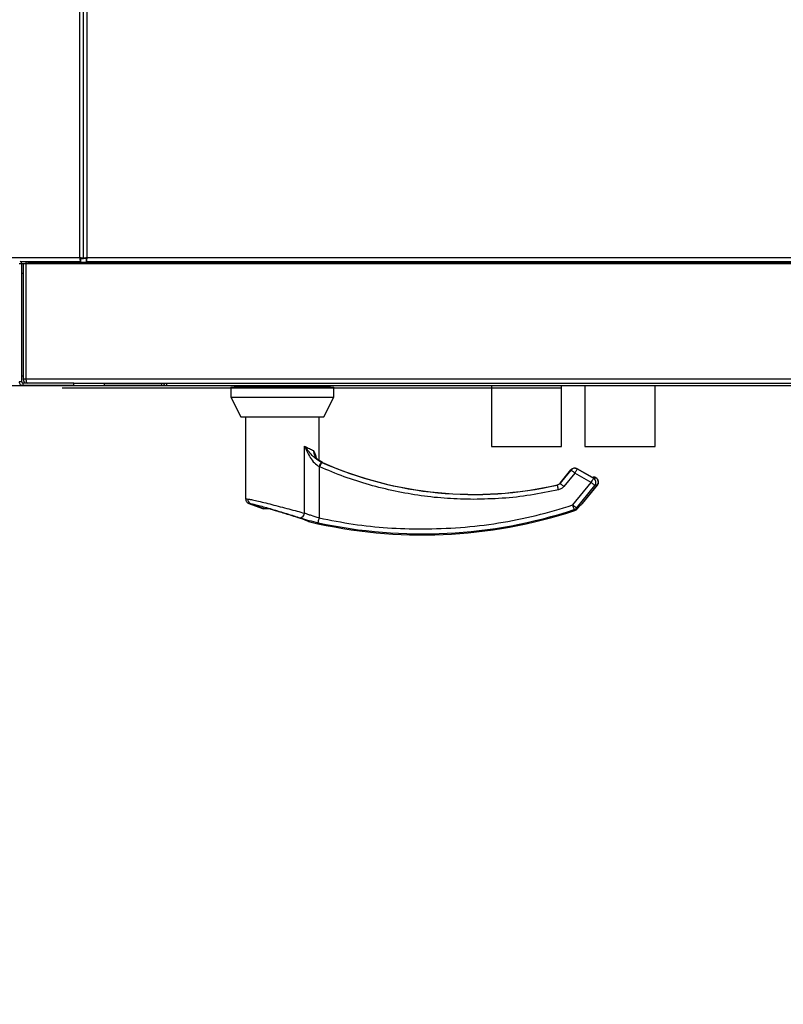
# Model space of a CAD drawing. Units: inches. Extents: x 0.3 to 10.6, y 0.4 to 8.2.
# Drawn here: x 6.5 to 6.6, y 6.3 to 6.5 of the extents above; entities that cross this region are included whole.
import ezdxf

# ---------------------------------------------------------------- set-up
doc = ezdxf.new("R2010")
doc.units = ezdxf.units.IN
doc.header["$MEASUREMENT"] = 0
doc.linetypes.add('HIDDEN', pattern=[0.07500000000000001, 0.05, -0.025])
doc.layers.add('SERVICE_AREA_LINE', color=7, linetype='HIDDEN')
doc.styles.add('SLDTEXTSTYLE0', font='GOTHIC.TTF', dxfattribs={"width": 0.913})
doc.dimstyles.new('SLDDIMSTYLE0', dxfattribs={"dimtxt": 0.08333333333333333, "dimasz": 0.1, "dimexe": 0, "dimexo": 0.0625, "dimgap": 0.02083333333333333, "dimtad": 0, "dimtih": 1, "dimtoh": 1, "dimdec": 6, "dimlfac": 80, "dimrnd": 1e-09, "dimzin": 12, "dimdsep": 46, "dimlunit": 5, "dimtxsty": 'SLDTEXTSTYLE0', "dimsah": 1, "dimcen": 0.09, "dimadec": 0, "dimazin": 3, "dimtfac": 1, "dimtdec": 3, "dimtofl": 0, "dimtmove": 0, "dimatfit": 3, "dimfxl": 1, "dimfrac": 2, "dimtolj": 1, "dimtzin": 12, "dimarcsym": 0})
doc.dimstyles.new('SLDDIMSTYLE1', dxfattribs={"dimtxt": 0.08333333333333333, "dimasz": 0.1, "dimexe": 0, "dimexo": 0.0625, "dimgap": 0.02083333333333333, "dimtad": 0, "dimtih": 1, "dimtoh": 1, "dimdec": 6, "dimlfac": 80, "dimrnd": 1e-09, "dimzin": 12, "dimdsep": 46, "dimlunit": 5, "dimtxsty": 'SLDTEXTSTYLE0', "dimsah": 1, "dimcen": 0.09, "dimadec": 0, "dimazin": 3, "dimtfac": 1, "dimtdec": 3, "dimtmove": 0, "dimatfit": 0, "dimfxl": 1, "dimfrac": 2, "dimtolj": 1, "dimtzin": 12, "dimarcsym": 0})

# ---------------------------------------------------------------- blocks, each defined once
blk = doc.blocks.new('_D_15')
at = {"layer": 'SERVICE_AREA_LINE'}
for p, q in [((6.080444794621518, 6.852949390017386), (6.080444794621525, 5.791418925034889)), ((5.8911022946215, 6.382324390017377), (5.891102294621504, 5.791418925034888)), ((5.891102294621502, 5.916418925034888), (5.641102294621503, 5.916418925034887)), ((6.080444794621523, 5.916418925034889), (6.389739030445439, 5.916418925034892))]:
    blk.add_line(p, q, dxfattribs=at)
for points in [[(5.891102294621502, 5.916418925034888), (5.791102294621503, 5.931418925034887), (5.791102294621503, 5.901418925034887)], [(6.080444794621523, 5.916418925034889), (6.180444794621523, 5.90141892503489), (6.180444794621523, 5.931418925034889)]]:
    blk.add_solid(points, dxfattribs=at)
at = {"layer": 'SERVICE_AREA_LINE', "insert": (6.389739030445439, 5.956660530659097), "char_height": 0.08333333333333333, "attachment_point": 1, "style": 'SLDTEXTSTYLE0'}
blk.add_mtext('15 1/8"', dxfattribs=at)
blk = doc.blocks.new('_D_19')
at = {"layer": 'SERVICE_AREA_LINE'}
for p, q in [((6.780644794621513, 7.11048511332209), (6.569017437357815, 7.110485113322092)), ((6.694017437357815, 7.110485113322091), (6.694017437357812, 6.405636890017393)), ((6.694017437357815, 6.166644416286448), (6.694017437357812, 6.405636890017393)), ((6.625243743802181, 6.166644416286448), (6.694017437357815, 6.166644416286448))]:
    blk.add_line(p, q, dxfattribs=at)
for points in [[(6.694017437357815, 7.110485113322091), (6.679017437357816, 7.010485113322091), (6.709017437357815, 7.010485113322091)], [(6.694017437357812, 6.405636890017393), (6.709017437357812, 6.505636890017393), (6.679017437357812, 6.505636890017393)]]:
    blk.add_solid(points, dxfattribs=at)
at = {"layer": 'SERVICE_AREA_LINE', "insert": (6.265212879576116, 6.206886021910652), "char_height": 0.08333333333333333, "attachment_point": 1, "style": 'SLDTEXTSTYLE0'}
blk.add_mtext('56 3/8"', dxfattribs=at)
blk = doc.blocks.new('_D_25')
at = {"layer": 'SERVICE_AREA_LINE'}
for p, q in [((6.77066166961395, 7.461441363322098), (4.584235208900736, 7.461441363322123)), ((4.709235208900736, 7.461441363322122), (4.709235208900731, 7.036170042645266)), ((4.709235208900722, 6.309816592549065), (4.709235208900727, 6.771355233475206)), ((6.043558544621499, 6.309816592549049), (4.584235208900722, 6.309816592549066))]:
    blk.add_line(p, q, dxfattribs=at)
for points in [[(4.709235208900736, 7.461441363322122), (4.694235208900736, 7.361441363322123), (4.724235208900735, 7.361441363322123)], [(4.709235208900722, 6.309816592549065), (4.724235208900723, 6.409816592549065), (4.694235208900723, 6.409816592549065)]]:
    blk.add_solid(points, dxfattribs=at)
at = {"layer": 'SERVICE_AREA_LINE', "char_height": 0.08333333333333333, "attachment_point": 1, "style": 'SLDTEXTSTYLE0'}
for s, insert in [('92 1/8"', (4.529219776787695, 7.010207945976958)), ('Overall', (4.517105561732142, 6.877800541391927))]:
    blk.add_mtext(s, dxfattribs=dict(at, insert=insert))

msp = doc.modelspace()

# ---------------------------------------------------------------- linework, layer by layer
at = {"color": 8, "linetype": 'Continuous', "lineweight": 25}
for p, q in [((6.49458979438633, 7.372986004136528), (6.49458979438633, 6.431736002036873)), ((6.496089766391858, 6.431736002036873), (6.496089766391858, 7.372986004136528)), ((6.49458979438633, 6.431736002036873), (6.206839806498744, 6.431736002036873)), ((6.484365661829714, 6.430824389401233), (6.78744266732495, 6.430824389401233)), ((6.801459790731278, 6.431736002036873), (6.496089766391858, 6.431736002036873)), ((6.48246400379783, 6.430549783073509), (6.48296401402167, 6.430549783073509)), ((6.483277290402675, 6.428586001425948), (6.48296401402167, 6.428586001425948)), ((6.48296401402167, 6.4080110017351), (6.483277290402675, 6.4080110017351)), ((6.787942648215796, 6.407324390010648), (6.483865710271864, 6.407324390010648)), ((6.48296401402167, 6.406824390041899), (6.48246400379783, 6.406824390041899)), ((6.483213989800594, 6.406574390028879), (6.483213989800594, 6.406074390017161)), ((6.511029177810503, 6.406574390028879), (6.511029177810503, 6.406074390017161)), ((6.539708281173719, 6.380452091972978), (6.539708281173719, 6.39393161400639)), ((6.541728503169277, 6.392265182757146), (6.541512436331965, 6.393045476159796)), ((6.54266105772966, 6.389802528455938), (6.54266105772966, 6.379503475764808)), ((6.542775045746193, 6.389750084728439), (6.54266105772966, 6.389802528455938)), ((6.543171569165521, 6.390646831952473), (6.543083452850116, 6.390685920917579)), ((6.543171569165521, 6.390646831952473), (6.543307850257857, 6.390614368577491)), ((6.543308554249725, 6.390616082724357), (6.543307850257857, 6.390614368577491)), ((6.59099156607817, 6.386459102412815), (6.593191364665908, 6.389150047160125)), ((6.593191364665908, 6.389150047160125), (6.593189956682173, 6.389151231479776)), ((6.593191364665908, 6.389150047160125), (6.593197348596783, 6.389117408703833)), ((6.593950267898993, 6.389508888681423), (6.593774269932137, 6.389492823367011)), ((6.594441712888447, 6.389380228667715), (6.594440774232623, 6.389378606186458)), ((6.594440774232623, 6.389378606186458), (6.594446758163496, 6.389345967730167)), ((6.594440774232623, 6.389378606186458), (6.597033576280353, 6.38788165547936)), ((6.594446758163496, 6.389345967730167), (6.597722138992683, 6.387454928242282)), ((6.591005645915518, 6.386436389508528), (6.593197348596783, 6.389117408703833)), ((6.593956486493823, 6.388496823372888), (6.591764725146571, 6.385815804177583)), ((6.597231867323011, 6.386605785718316), (6.593956486493823, 6.388496823372888)), ((6.597034514936175, 6.387883276127305), (6.597033576280353, 6.38788165547936)), ((6.597831433730102, 6.387474929677891), (6.597722138992683, 6.387454928242282)), ((6.597997106482903, 6.387505239827745), (6.598082641494795, 6.387609841286047)), ((6.597997106482903, 6.387505239827745), (6.598199621476765, 6.387542287399769)), ((6.597997106482903, 6.387505239827745), (6.598006375709157, 6.387407340958681)), ((6.598082641494795, 6.387609841286047), (6.598199621476765, 6.387542287399769)), ((6.590464980161336, 6.38610111521498), (6.590450782992009, 6.386123802452895)), ((6.590450782992009, 6.386123802452895), (6.590451428317887, 6.386120892986505)), ((6.59099156607817, 6.386459102412815), (6.590990099428446, 6.386460288565778)), ((6.59099156607817, 6.386459102412815), (6.591005645915518, 6.386436389508528)), ((6.593548405874671, 6.382100010436083), (6.597231867323011, 6.386605785718316)), ((6.594307485105723, 6.381479425105137), (6.597991005220051, 6.385985200387371)), ((6.595400139149957, 6.382319192070745), (6.598468546370122, 6.386072559544857)), ((6.598468546370122, 6.386072559544857), (6.597991005220051, 6.385985200387371)), ((6.594307485105723, 6.381479425105137), (6.594432971656092, 6.381296495385024)), ((6.593976374264077, 6.380990148923965), (6.593853527683212, 6.381168200200435))]:
    msp.add_line(p, q, dxfattribs=at)
at = {"color": 7, "linetype": 'Continuous', "lineweight": 25}
for p, q in [((6.495339780389093, 6.431574390070495), (6.495339780389093, 7.373147628936092)), ((6.482730816715585, 6.430986001367612), (6.494751419185893, 6.430986001367612)), ((6.483809449588459, 6.430986001367612), (6.483777300626513, 6.430824389401233)), ((6.484277310850352, 6.430824389401233), (6.483777300626513, 6.430824389401233)), ((6.483777300626513, 6.430824389401233), (6.483777300626513, 6.43057438978925)), ((6.484277310850352, 6.430986001367612), (6.484277310850352, 6.43057438978925)), ((6.484277310850352, 6.430824389401233), (6.484277310850352, 6.43057438978925)), ((6.484365661829714, 6.430824389401233), (6.484388424233428, 6.430986001367612)), ((6.484365661829714, 6.43057438978925), (6.484365661829714, 6.430824389401233)), ((6.49466306820653, 6.431574390070495), (6.494839770165255, 6.431574390070495)), ((6.494751419185893, 6.431486002424889), (6.494751419185893, 6.430986001367612)), ((6.494839770165255, 6.431574390070495), (6.495339780389093, 6.431574390070495)), ((6.495839790612933, 6.431574390070495), (6.495339780389093, 6.431574390070495)), ((6.495839790612933, 6.431574390070495), (6.496016551237646, 6.431574390070495)), ((6.495928200258283, 6.431486002424889), (6.495928200258283, 6.430986001367612)), ((6.495928200258283, 6.430986001367612), (6.788764236058077, 6.430986001367612)), ((6.482960435396344, 6.430611001032981), (6.483777300626513, 6.430611001032981)), ((6.48296401402167, 6.406824390041899), (6.48296401402167, 6.430549783073509)), ((6.483277290402675, 6.43057438978925), (6.483777300626513, 6.43057438978925)), ((6.483277290402675, 6.43057438978925), (6.483277290402675, 6.407324390010648)), ((6.483777300626513, 6.43057438978925), (6.483777300626513, 6.407324390010648)), ((6.483865710271864, 6.407324390010648), (6.483865710271864, 6.43057438978925)), ((6.483865710271864, 6.43057438978925), (6.787942648215796, 6.43057438978925)), ((6.483777300626513, 6.407324390010648), (6.483277290402675, 6.407324390010648)), ((6.483777300626513, 6.407574389966377), (6.483865710271864, 6.407574389966377)), ((6.525682709864983, 6.405986001669741), (6.422383812515993, 6.405986001669741)), ((6.493401514780103, 6.406574390028879), (6.483213989800594, 6.406574390028879)), ((6.493401514780103, 6.406074390017161), (6.483213989800594, 6.406074390017161)), ((6.493401514780103, 6.406574390028879), (6.778093537993557, 6.406574390028879)), ((6.493401514780103, 6.406074390017161), (6.493401514780103, 6.406574390028879)), ((6.499529177326156, 6.406574390028879), (6.499529177326156, 6.406074390017161)), ((6.511029177810503, 6.406074390017161), (6.499529177326156, 6.406074390017161)), ((6.512029198258181, 6.406574390028879), (6.512029198258181, 6.406074390017161)), ((6.512029198258181, 6.406074390017161), (6.759779160229479, 6.406074390017161)), ((6.524944515725998, 6.405719075057988), (6.524944515725998, 6.403750571056126)), ((6.524944515725998, 6.405719075057988), (6.535279175005799, 6.405719075057988)), ((6.525682709864983, 6.406074390017161), (6.525682709864983, 6.405965138049268)), ((6.525682709864983, 6.405965138049268), (6.525682709864983, 6.405719075057988)), ((6.535279175005799, 6.405965138049268), (6.525682709864983, 6.405965138049268)), ((6.544875640146615, 6.405965138049268), (6.525682709864983, 6.405965138049268)), ((6.544875640146615, 6.405965138049268), (6.535279175005799, 6.405965138049268)), ((6.535279175005799, 6.405719075057988), (6.545613834285599, 6.405719075057988)), ((6.544875640146615, 6.405965138049268), (6.544875640146615, 6.406074390017161)), ((6.577236034316579, 6.405986001669741), (6.544875640146615, 6.405986001669741)), ((6.544875640146615, 6.405719075057988), (6.544875640146615, 6.405965138049268)), ((6.545613834285599, 6.403750571056126), (6.545613834285599, 6.405719075057988)), ((6.577236034316579, 6.406074390017161), (6.577236034316579, 6.393822613515573)), ((6.591298565198356, 6.393822613515573), (6.591298565198356, 6.406074390017161)), ((6.595986036381623, 6.405986001669741), (6.591298565198356, 6.405986001669741)), ((6.595986036381623, 6.406074390017161), (6.595986036381623, 6.393822613515573)), ((6.6100485672634, 6.393822613515573), (6.6100485672634, 6.406074390017161)), ((6.72567354088717, 6.405986001669741), (6.6100485672634, 6.405986001669741)), ((6.524944515725998, 6.403750571056126), (6.526950540552229, 6.399813563224277)), ((6.524944515725998, 6.403750571056126), (6.545613834285599, 6.403750571056126)), ((6.543607809459369, 6.399813563224277), (6.545613834285599, 6.403750571056126)), ((6.526950540552229, 6.399813563224277), (6.543607809459369, 6.399813563224277)), ((6.527897292281938, 6.399813563224277), (6.527897292281938, 6.383322814976808)), ((6.54266105772966, 6.39100812736209), (6.54266105772966, 6.399813563224277)), ((6.577236034316579, 6.393822613515573), (6.591298565198356, 6.393822613515573)), ((6.595986036381623, 6.393822613515573), (6.6100485672634, 6.393822613515573)), ((6.541787697152128, 6.392140796194069), (6.541728503169277, 6.392265182757146)), ((6.5433065596061, 6.390611515943778), (6.54266105772966, 6.39100812736209)), ((6.593189956682173, 6.389151231479776), (6.590990099428446, 6.386460288565778)), ((6.593774445930104, 6.389491947043801), (6.59377409393417, 6.389493740023088)), ((6.597034514936175, 6.387883276127305), (6.594441712888447, 6.389380228667715)), ((6.597731232220971, 6.387520364653022), (6.597637190640682, 6.387560781852787)), ((6.598225199847948, 6.387549167820286), (6.598090385405337, 6.387626980921382)), ((6.595472767644281, 6.382378437386338), (6.598495063397128, 6.386075470844559)), ((6.531716682826679, 6.381358838998159), (6.532644837437891, 6.381358838998159)), ((6.595423253549605, 6.382332525750046), (6.595472767644281, 6.382378450219523)), ((6.593976374264077, 6.380990148923965), (6.593976491596056, 6.380989723595546)), ((6.540456272532859, 6.378847584508385), (6.540545034174144, 6.378788801187455)), ((6.540505258633634, 6.378815144049807), (6.540555124724244, 6.37879350179982)), ((6.540545034174144, 6.378788801187455), (6.540748018495919, 6.378719540487561)), ((6.540555124724244, 6.37879350179982), (6.54055981800336, 6.378791571322121)), ((6.540748018495919, 6.378719540487561), (6.540747901163941, 6.37871910599258))]:
    msp.add_line(p, q, dxfattribs=at)
at = {"color": 8, "linetype": 'Continuous', "lineweight": 25, "flags": 128}
for points in [[(6.54266105772966, 6.389802528455938), (6.542738614167054, 6.389964699582523), (6.542813530634946, 6.390121414772136), (6.5428833431618, 6.390267403252331), (6.542945646442067, 6.390397755413158), (6.542998445832124, 6.390508084138632), (6.543039864020324, 6.390594680638261), (6.543068493022933, 6.390654631779034), (6.543083452850116, 6.390685920917579)], [(6.542775045746193, 6.389750084728439), (6.542848436898374, 6.389916058144433), (6.542919305413027, 6.390076340959499), (6.542985245984609, 6.390225436903798), (6.54304397063955, 6.390358232869727), (6.543093484734226, 6.390470174909896), (6.543132028288968, 6.390557424068652), (6.543158369318007, 6.390616991130529), (6.543171569165521, 6.390646831952473)], [(6.594446758163496, 6.389345967730167), (6.594430449018567, 6.389317710889925), (6.59439783072871, 6.389261307208172), (6.594350135279692, 6.389178688995918), (6.594288946653215, 6.389072688720442), (6.594216376824881, 6.388946941839747), (6.594134831100238, 6.388805762137334), (6.594047242778732, 6.388653987723978), (6.593956486493823, 6.388496823372888)], [(6.593956486493823, 6.388496823372888), (6.593815981450283, 6.388611684046007), (6.593680287017836, 6.388722606764619), (6.5935540964756, 6.388825787406001), (6.593441692440768, 6.388917685844381), (6.59334688820262, 6.388995154282793), (6.593273027722531, 6.389055536251923), (6.59322263363802, 6.389096758275723), (6.593197348596783, 6.389117408703833)], [(6.597231867323011, 6.386605785718316), (6.597322623607919, 6.386762948236094), (6.597410211929425, 6.38691472264945), (6.597491757654069, 6.387055902351864), (6.597564327482402, 6.387181649232558), (6.59762551610888, 6.387287649508035), (6.597673211557897, 6.387370267720288), (6.597705771181766, 6.387426671402041), (6.597722138992683, 6.387454928242282)], [(6.597831433730102, 6.387474929677891), (6.597760565215447, 6.387510602265798), (6.597729824237236, 6.387520771648321)], [(6.590683452304193, 6.385145255590485), (6.590642972771816, 6.385322170213419), (6.590603959889163, 6.385493018406432), (6.590567645642002, 6.385651942737192), (6.5905352620161, 6.385793490935348), (6.590507982331237, 6.385912812056941), (6.590486745243236, 6.386005814149239), (6.590472254743965, 6.386069307249095), (6.590464980161336, 6.38610111521498)], [(6.591764725146571, 6.385815804177583), (6.59162422010303, 6.385930664850703), (6.591488584336572, 6.386041587569315), (6.591362335128347, 6.386144766377384), (6.591249931093516, 6.386236666649078), (6.591155185521358, 6.386314135087488), (6.591081325041267, 6.386374515223306), (6.591030872290768, 6.386415739080418), (6.591005645915518, 6.386436389508528)], [(6.597991005220051, 6.385985200387371), (6.597965720178814, 6.386005850815482), (6.597915326094303, 6.386047072839282), (6.597841465614213, 6.386107454808411), (6.597746661376066, 6.386184923246821), (6.597634257341234, 6.386276821685204), (6.597508066798997, 6.386380002326585), (6.597372372366551, 6.386490925045197), (6.597231867323011, 6.386605785718316)], [(6.593548405874671, 6.382100010436083), (6.593688910918211, 6.381985149762963), (6.59382454668467, 6.381874227044353), (6.593950795892894, 6.381771048236283), (6.594063199927726, 6.381679147964589), (6.594157945499884, 6.381601679526177), (6.594231805979975, 6.381541299390361), (6.594282258730474, 6.381500077366561), (6.594307485105723, 6.381479425105137)], [(6.593853527683212, 6.381168200200435), (6.593843378467123, 6.381199207008908), (6.593823138700935, 6.381261103293877), (6.593793453710525, 6.381351764246554), (6.593755320817706, 6.381468084236149), (6.593710148006213, 6.381606072142101), (6.59365940192577, 6.381760996185738), (6.593604842556044, 6.381927547095061), (6.593548405874671, 6.382100010436083)], [(6.542452324140967, 6.378545443665408), (6.542459246727664, 6.378577323130468), (6.542473150567046, 6.378640961061984), (6.542493448999223, 6.37873417398518), (6.542519496698318, 6.378853766436971), (6.542550413674497, 6.378995637298067), (6.542585143939956, 6.379154920958008), (6.542622455508929, 6.3793261578132), (6.54266105772966, 6.379503475764808)]]:
    msp.add_lwpolyline(points, dxfattribs=at)
at = {"color": 7, "linetype": 'Continuous', "lineweight": 25}
for centre, radius, start, end in [((6.482439400920713, 6.430549783718178), 0.0005246062992117697, 0, 65.96229247221937), ((6.483214007219925, 6.40682439001739), 0.0007500000000000284, 180, 270.0000000000008), ((6.483214007219925, 6.40682439001739), 0.0002500000000003055, 180, 270.0000000000008), ((6.511029169621518, 6.406824390017396), 0.0007500000000009166, 270.0000000000008, 340.5287793650014), ((6.573664996393177, 6.459606870332355), 0.07537400827460021, 246.2501753774371, 282.8673273644706), ((6.563330350723888, 6.474370649859913), 0.09833120478485795, 249.2755165499213, 251.0843545153446), ((6.595236678453279, 6.382442510296072), 0.0002047603087913604, 307.0369136387021, 322.9683214831141), ((6.563330350723887, 6.474370649859912), 0.09828070152348309, 256.7162466952188, 288.1690245802344)]:
    msp.add_arc(centre, radius, start, end, dxfattribs=at)
at = {"color": 8, "linetype": 'Continuous', "lineweight": 25}
for centre, radius, start, end in [((6.573664996393176, 6.459606870332355), 0.0754011612141302, 246.1454831970082, 282.8740041966233), ((6.573664996393177, 6.459606870332355), 0.07537588096254766, 246.250175377437, 282.8673273644709), ((6.593958495504427, 6.388485832329699), 0.0009890567887542955, 60.41824663842892, 140.3151525468214), ((6.597835914435682, 6.387184707294869), 0.0004915416077541966, 59.87120831945647, 123.0982125704038), ((6.597750188558658, 6.387079295143299), 0.0004923386390699697, 59.89935292867472, 101.911230631397), ((6.597217944990031, 6.386603236384478), 0.0009897427003823294, 321.3588243091486, 59.37484473675837), ((6.597701293420855, 6.387018729567956), 0.0004940587167915214, 51.86604785462326, 80.75258926954024), ((6.597695543903989, 6.386690585987018), 0.0009896916165441179, 321.3571681741775, 59.3809267860162), ((6.529261182142528, 6.383265323685077), 0.0009715713617747592, 178.4999279065222, 246.7687814670099), ((6.563330350723888, 6.474370649859912), 0.09823757038750904, 249.4695815260058, 251.2276873556628), ((6.538684953141587, 6.380510211085394), 0.001024977118074261, 280.5713249791326, 356.749423172174), ((6.563330350723885, 6.474370649859912), 0.09807324823468831, 257.7087049397181, 288.1332842677328)]:
    msp.add_arc(centre, radius, start, end, dxfattribs=at)
at = {"color": 7, "linetype": 'Continuous', "lineweight": 25}
for points, knots in [([(6.495339780389093, 6.431574390070495), (6.495328505727297, 6.431587858030243), (6.495305955080318, 6.431614795530569), (6.495132561157567, 6.431655194505937), (6.494884612417874, 6.431695597336278), (6.49468806319087, 6.431722534334085), (6.49458979438633, 6.431736002036873)], [0, 0, 0, 0, 0.2499852756751898, 0.499999893905855, 0.7500147243248101, 1, 1, 1, 1]), ([(6.49458979438633, 6.431736002036873), (6.494603274287877, 6.431637726001449), (6.494630233391778, 6.431441179028114), (6.494670560552928, 6.431193241266642), (6.494710999663828, 6.431019834724645), (6.494737946650084, 6.430997278619069), (6.494751419185893, 6.430986001367612)], [0, 0, 0, 0, 0.2500011474427973, 0.4999893274905658, 0.7500124271524802, 1, 1, 1, 1]), ([(6.49458979438633, 6.431736002036873), (6.49460327403257, 6.43170324398114), (6.494630230480457, 6.431637734782569), (6.494670554353149, 6.431555089218086), (6.494711011650183, 6.43149726908092), (6.494737948522801, 6.431489758390822), (6.494751419185893, 6.431486002424889)], [0, 0, 0, 0, 0.2500279217017983, 0.5000030803048733, 0.7499602070812726, 1, 1, 1, 1]), ([(6.494839770165255, 6.431574390070495), (6.494836025314028, 6.431587856905149), (6.494828536442274, 6.431614787587205), (6.494770676130533, 6.431655194378836), (6.494688083609004, 6.431695607606632), (6.49462256090446, 6.431722535811432), (6.49458979438633, 6.431736002036873)], [0, 0, 0, 0, 0.2500210538913419, 0.4999866473486694, 0.7499539022484359, 1, 1, 1, 1]), ([(6.496089766391858, 6.431736002036873), (6.495991493867786, 6.431722535212886), (6.495794953277308, 6.431695602175772), (6.495547060984664, 6.431655186893757), (6.495373593021661, 6.431614799090482), (6.495351050415068, 6.43158785872615), (6.495339780389093, 6.431574390070495)], [0, 0, 0, 0, 0.2499886682700724, 0.4999659969911708, 0.7500113317299276, 1, 1, 1, 1]), ([(6.496089766391858, 6.431736002036873), (6.496057023973358, 6.431722532046018), (6.495991518997057, 6.431695583779149), (6.495908884767836, 6.431655207738136), (6.495851026364099, 6.431614785684487), (6.49584353614027, 6.431587856270863), (6.495839790612933, 6.431574390070495)], [0, 0, 0, 0, 0.2499250241442989, 0.5000037728847047, 0.7499741556940328, 1, 1, 1, 1]), ([(6.495928200258283, 6.430986001367612), (6.495941650155071, 6.430997278803671), (6.495968552225383, 6.431019835584783), (6.496008980027887, 6.431193245961852), (6.496049419245604, 6.431441169818262), (6.496076317354039, 6.43163772471055), (6.496089766391858, 6.431736002036873)], [0, 0, 0, 0, 0.2499824811015459, 0.500007278084884, 0.7500039438423928, 1, 1, 1, 1]), ([(6.495928200258283, 6.431486002424889), (6.495941648684202, 6.431489758873096), (6.495968543947495, 6.431497271325792), (6.496008991408468, 6.431555101467816), (6.496049412752617, 6.431637710751616), (6.496076316138626, 6.43170324061307), (6.496089766391858, 6.431736002036873)], [0, 0, 0, 0, 0.2499999398527829, 0.4999703494377697, 0.7500119345186, 1, 1, 1, 1]), ([(6.483277290402675, 6.407324390010648), (6.483288561406793, 6.40722611390917), (6.483311102830921, 6.407029566799301), (6.483484528194515, 6.406781628766198), (6.483732452803775, 6.406608222403322), (6.48392900652418, 6.406585666953116), (6.484027276405439, 6.406574390028879)], [0, 0, 0, 0, 0.2500013139997838, 0.4999896718645507, 0.7500125895737378, 1, 1, 1, 1]), ([(6.483777300626513, 6.407324390010648), (6.483781233419122, 6.407291970513883), (6.483789098590905, 6.407227134928433), (6.483835806400695, 6.407152700272465), (6.483879373683497, 6.407127106996742), (6.483894749936396, 6.407118074331525)], [0, 0, 0, 0, 0.3928859006356798, 0.7857304993702562, 1, 1, 1, 1]), ([(6.484027276405439, 6.406574390028879), (6.484013827945948, 6.406585660350769), (6.483986933546036, 6.406608198883478), (6.483946491588666, 6.406781654232182), (6.483906057220316, 6.407029561853746), (6.483879159415666, 6.407226112781985), (6.483865710271864, 6.407324390010648)], [0, 0, 0, 0, 0.2500263199937719, 0.5000058068711786, 0.749998414719535, 1, 1, 1, 1]), ([(6.5433065596061, 6.390611515943778), (6.543071221234996, 6.390740105960009), (6.54260218859346, 6.390996387647967), (6.542077652645024, 6.391537383278286), (6.541882900418434, 6.391963388395152), (6.541799078353986, 6.392146742542043)], [0, 0, 0, 0, 0.3645159568620764, 0.726485363720062, 1, 1, 1, 1]), ([(6.593950267898993, 6.389508888681423), (6.594034520794782, 6.389503481747578), (6.594206575177538, 6.389492440148873), (6.594361641807003, 6.389417069012708), (6.594440774232623, 6.389378606186458)], [0, 0, 0, 0, 0.4896875885337596, 1, 1, 1, 1]), ([(6.597831433730102, 6.387474929677891), (6.597786409547989, 6.387493318870987), (6.597694488131682, 6.387530862266445), (6.597495960398114, 6.387628257609025), (6.597270171209153, 6.387747160600346), (6.59711138288236, 6.387837425497016), (6.597033576280353, 6.38788165547936)], [0, 0, 0, 0, 0.2448002714643653, 0.4997844849055575, 0.7548933836184663, 0.9999999999999999, 0.9999999999999999, 0.9999999999999999, 0.9999999999999999]), ([(6.598094374692585, 6.387624674614691), (6.598043002024347, 6.387647995460535), (6.597936893260532, 6.387696163994669), (6.59775938430345, 6.387690211290615), (6.597627246140994, 6.387651904148231), (6.597573983054247, 6.387603027801292), (6.597564562146358, 6.387594382797958)], [0, 0, 0, 0, 0.2976531948101988, 0.614794084676169, 0.9318667079144787, 1, 1, 1, 1]), ([(6.598494183407294, 6.386074350690833), (6.598532461019914, 6.386127179661843), (6.598611839102061, 6.386236733578959), (6.598687906760813, 6.386433109674259), (6.598723736223784, 6.386650268729655), (6.598708769936843, 6.38687596104022), (6.598642931959562, 6.38709238377525), (6.598532412286572, 6.387282707689601), (6.598391849753785, 6.387439535144185), (6.598278789570962, 6.387513849068377), (6.598224261192125, 6.38754969031425)], [0, 0, 0, 0, 0.114640519666213, 0.2377354271666847, 0.3671525451125701, 0.4999916769436543, 0.6328323090159014, 0.762261435568199, 0.8853398412987897, 0.9999999999999999, 0.9999999999999999, 0.9999999999999999, 0.9999999999999999]), ([(6.590450782992009, 6.386123802452895), (6.590554938115643, 6.386157046225488), (6.590763268419515, 6.386223540172252), (6.59091546197457, 6.386380576626499), (6.59099156607817, 6.386459102412815)], [0, 0, 0, 0, 0.4999518634562871, 1, 1, 1, 1]), ([(6.527897292281938, 6.383322814976808), (6.527905608500813, 6.383225895912008), (6.52792263526407, 6.383027462225226), (6.528060167144855, 6.382755408794885), (6.528265911033384, 6.382530439604181), (6.528445509778591, 6.382444317114658), (6.52853323160218, 6.382402252111229)], [0, 0, 0, 0, 0.2442016023663564, 0.4999823757695757, 0.7557752545883402, 1, 1, 1, 1]), ([(6.531456733829632, 6.381358838998159), (6.531449111125711, 6.381358838998159), (6.53142095315139, 6.381358838998159), (6.531591965550551, 6.381358838998159), (6.531716682826679, 6.381358838998159)], [0, 0, 0, 0, 0.2707120843849271, 1, 1, 1, 1]), ([(6.532611456490177, 6.381375237975383), (6.532869686871662, 6.381299989554202), (6.533423950019602, 6.381138477083973), (6.534364008408359, 6.380858712754165), (6.535432435258529, 6.380537029134471), (6.536599702426555, 6.380180488935067), (6.537804116912015, 6.379804833663459), (6.538949654273269, 6.379431426617231), (6.53995216096927, 6.379077917461433), (6.540306721734709, 6.378905586638846), (6.540489946810518, 6.378816531867108)], [0, 0, 0, 0, 0.08443102313531292, 0.1812219166389741, 0.2901185612339247, 0.4098664462400395, 0.5415006214248841, 0.6835715605794613, 0.836480427467964, 1, 1, 1, 1]), ([(6.532644837437891, 6.381358838998159), (6.533042523410277, 6.381242150386695), (6.533839114968653, 6.381008415305991), (6.535102255541668, 6.380628143874512), (6.536354108887735, 6.380246652591731), (6.537550182153928, 6.379875170964811), (6.538641730827002, 6.379525611660544), (6.539572061419533, 6.379209791602105), (6.540319732945908, 6.378931475984463), (6.54060525481566, 6.37879018655889), (6.540748018495919, 6.378719540487561)], [0, 0, 0, 0, 0.124855639393584, 0.2500941830056528, 0.374697151367242, 0.4999282577757229, 0.6246872232155251, 0.7495440628638971, 0.874769623219741, 1, 1, 1, 1]), ([(6.593976374264077, 6.380990148923965), (6.594064178859756, 6.381026291753823), (6.594239036834499, 6.381098268191749), (6.594368512130789, 6.381230609172967), (6.594432971656092, 6.381296495385024)], [0, 0, 0, 0, 0.5021480764993741, 1, 1, 1, 1]), ([(6.594432971656092, 6.381296495385024), (6.594622657081917, 6.381511208187801), (6.59490783142028, 6.38183400885213), (6.595226456994712, 6.382163390502955), (6.595342141190204, 6.382267165004145), (6.595400139149957, 6.382319192070745)], [0, 0, 0, 0, 0.4976278866293137, 0.7481370943676265, 1, 1, 1, 1]), ([(6.595400139149957, 6.382319192070745), (6.595420816374043, 6.382336084736213), (6.595461433435357, 6.382369267644433), (6.595478332293254, 6.382382949729742), (6.595461431899422, 6.382369302167827), (6.595420815620548, 6.382336096190036), (6.595400139149957, 6.382319192070745)], [0, 0, 0, 0, 0.2544391265790565, 0.4998044980334564, 0.7453661962152768, 1, 1, 1, 1])]:
    msp.add_open_spline(points, degree=3, knots=knots, dxfattribs=at)
at = {"color": 8, "linetype": 'Continuous', "lineweight": 25}
for points, knots in [([(6.543083452850116, 6.390685920917579), (6.54275669256448, 6.390871904341539), (6.542075319534021, 6.391259724082095), (6.540941970480866, 6.392351588010209), (6.540209182436477, 6.393290093477605), (6.539708281173719, 6.39393161400639)], [0, 0, 0, 0, 0.2257604641152237, 0.4707643442454043, 1, 1, 1, 1]), ([(6.539708281173719, 6.39393161400639), (6.540050489285709, 6.393745877643496), (6.540724189145245, 6.393380221315641), (6.541252488441848, 6.393155868303853), (6.541512436331965, 6.393045476159796)], [0, 0, 0, 0, 0.5079533669861203, 1, 1, 1, 1]), ([(6.539708281173719, 6.39393161400639), (6.540051118266177, 6.393154859453563), (6.540581639918107, 6.391952874261251), (6.541621163371362, 6.390545643086321), (6.542337397834179, 6.39003381772266), (6.54266105772966, 6.389802528455938)], [0, 0, 0, 0, 0.5003029077194292, 0.7741913897533307, 1, 1, 1, 1]), ([(6.541512436331965, 6.393045476159796), (6.541547869634847, 6.392784628194647), (6.541619307949081, 6.392258723540391), (6.542036968940257, 6.391568244189963), (6.542595609687014, 6.390986980736248), (6.543070226755491, 6.390738682481827), (6.543307850257857, 6.390614368577491)], [0, 0, 0, 0, 0.2462415029833363, 0.4964560579062071, 0.7478938642059599, 1, 1, 1, 1]), ([(6.541512436331965, 6.393045476159796), (6.54169281389312, 6.39265503453827), (6.541880870546072, 6.392247970909918), (6.54199285528585, 6.391783025109652), (6.541997428062633, 6.391764039546395)], [0, 0, 0, 0, 0.9591660721602068, 1, 1, 1, 1]), ([(6.573664976903073, 6.383225202104439), (6.571903230135359, 6.383260371912269), (6.568374469811314, 6.383330816668999), (6.563099918389203, 6.38390195731806), (6.557866110250677, 6.384811675089008), (6.552711440014056, 6.386096307408743), (6.547656456510954, 6.387707060639641), (6.544400559565576, 6.389069756018213), (6.542775045746193, 6.389750084728439)], [0, 0, 0, 0, 0.1661979262708818, 0.3328927056439392, 0.4999987337092699, 0.667098058608992, 0.8337979624944886, 1, 1, 1, 1]), ([(6.593774269932137, 6.389492823367011), (6.593664318653961, 6.389462402475761), (6.59343958394513, 6.389400223752142), (6.593275282009667, 6.389234626227224), (6.593191364665908, 6.389150047160125)], [0, 0, 0, 0, 0.4892492074265279, 1, 1, 1, 1]), ([(6.598006375709157, 6.387407340958681), (6.598004114574844, 6.387403735256378), (6.597999581001402, 6.387396505824618), (6.597952145088604, 6.387414503949017), (6.597879688991013, 6.387450774044579), (6.597831433730102, 6.387474929677891)], [0, 0, 0, 0, 0.2494438195220146, 0.500134764070889, 1, 1, 1, 1]), ([(6.591005645915518, 6.386436389508528), (6.590929619272697, 6.3863577807325), (6.59077757849333, 6.386200576111475), (6.590569173891153, 6.386134267029037), (6.590464980161336, 6.38610111521498)], [0, 0, 0, 0, 0.5000411280302536, 1, 1, 1, 1]), ([(6.591764725146571, 6.385815804177583), (6.591612566143253, 6.385659050901427), (6.591308073010448, 6.385345363935203), (6.590891739023049, 6.385211983942779), (6.590683452304193, 6.385145255590485)], [0, 0, 0, 0, 0.4997124300186, 1, 1, 1, 1]), ([(6.527897292281938, 6.383322814976808), (6.527914751534462, 6.383321605863595), (6.52794889128963, 6.383319241568275), (6.528178001645636, 6.383300106817729), (6.528289943745995, 6.38329075768047)], [0, 0, 0, 0, 0.5114053231384977, 1, 1, 1, 1]), ([(6.528289943745995, 6.38329075768047), (6.528519624339304, 6.383260720220179), (6.528979673081054, 6.383200555381638), (6.530131983700739, 6.382948277079443), (6.531533193494813, 6.382609364584435), (6.533135031259806, 6.38220192544106), (6.534843815464953, 6.381758162169475), (6.536568867627991, 6.381304319662886), (6.538246743384274, 6.380857834271089), (6.539219840504203, 6.38058768958884), (6.539708281173719, 6.380452091972978)], [0, 0, 0, 0, 0.1247414595898709, 0.2498563361476231, 0.374949201660036, 0.4996756264802054, 0.6246246356390939, 0.7497590595116825, 0.8743929562534881, 1, 1, 1, 1]), ([(6.590683452304193, 6.385145255590485), (6.588815470516894, 6.384762219353378), (6.585078882306678, 6.383996018795435), (6.579384803989791, 6.383353581630167), (6.575571387177039, 6.383267990818696), (6.573664976903073, 6.383225202104439)], [0, 0, 0, 0, 0.3332937817877783, 0.6666990138957288, 1, 1, 1, 1]), ([(6.528533348934157, 6.382402242944668), (6.528533309780353, 6.382402246003498), (6.528503135121156, 6.382404603352454), (6.528596542602679, 6.382397519911129), (6.528784105834871, 6.382380861707349), (6.528877952953262, 6.382372526787952)], [0, 0, 0, 0, 0.0006487542408261991, 0.4999753758828081, 1, 1, 1, 1]), ([(6.528877952953262, 6.382372526787952), (6.529082473576942, 6.382341099647515), (6.529490474303184, 6.38227840525567), (6.53050875692509, 6.382019289470745), (6.531738683105931, 6.381674808895956), (6.533140261300904, 6.381262699555813), (6.53463166982077, 6.380815475936235), (6.53613617948078, 6.380358803440778), (6.537597566112605, 6.379910429788604), (6.538448536608796, 6.379638344749029), (6.538872994823019, 6.379502630607903)], [0, 0, 0, 0, 0.1249889511613708, 0.2493420073172001, 0.3739716928201166, 0.499327300839973, 0.6244377785392592, 0.7496460917835589, 0.8751251973120403, 1, 1, 1, 1]), ([(6.563330376289261, 6.377277908141421), (6.565887244093974, 6.37733568757287), (6.571009008464177, 6.37745142786761), (6.578644288829557, 6.378404752318012), (6.586197084965136, 6.379875101507339), (6.591100520457052, 6.381359147373617), (6.593548405874671, 6.382100010436083)], [0, 0, 0, 0, 0.2496076141281438, 0.4999990152857307, 0.7503902883405318, 0.9999999999999999, 0.9999999999999999, 0.9999999999999999, 0.9999999999999999]), ([(6.593853527683212, 6.381168200200435), (6.593953956170331, 6.381211021618558), (6.594126885185769, 6.381284756331568), (6.594254135417619, 6.381421919440927), (6.594307485105723, 6.381479425105137)], [0, 0, 0, 0, 0.5807497768057782, 1, 1, 1, 1]), ([(6.538872994823019, 6.379502630607903), (6.539420165563505, 6.379332961758385), (6.540513484736711, 6.378993941060548), (6.541806447334313, 6.378694849575321), (6.542452324140967, 6.378545443665408)], [0, 0, 0, 0, 0.5004675248508709, 1, 1, 1, 1]), ([(6.54266105772966, 6.379503475764808), (6.542128747858316, 6.37965168852063), (6.541330818420788, 6.379873858589709), (6.540431104786271, 6.380181598029264), (6.539999700733294, 6.380339549238331), (6.539791334189156, 6.380419635152101), (6.539732163480437, 6.380442770902653), (6.53971431990453, 6.380449735105393), (6.539708281173719, 6.380452091972978)], [0, 0, 0, 0, 0.5001425462813652, 0.7497108021485552, 0.9299501831883141, 0.9787558256999094, 0.9928104181261681, 1, 1, 1, 1]), ([(6.54266105772966, 6.379503475764808), (6.544932248664616, 6.379059390703724), (6.549475310060108, 6.378171087714192), (6.556388607828533, 6.377426676118213), (6.561016672500867, 6.37732749277298), (6.563330376289261, 6.377277908141421)], [0, 0, 0, 0, 0.3332984057588878, 0.6666965322362027, 0.9999999999999999, 0.9999999999999999, 0.9999999999999999, 0.9999999999999999])]:
    msp.add_open_spline(points, degree=3, knots=knots, dxfattribs=at)
at = {"layer": 'SERVICE_AREA_LINE'}
msp.add_line((5.891102294621504, 6.405636890017386), (7.687329794621522, 6.405636890017386), dxfattribs=at)

# ---------------------------------------------------------------- dimensions: what is measured, and where the dimension line sits
dim = msp.add_linear_dim(base=(4.709235208900736, 7.461441363322123), p1=(6.093558544621499, 6.309816592549048), p2=(6.820661669613949, 7.461441363322097), angle=90.0000000000002, text='<>\\POverall', dimstyle='SLDDIMSTYLE0', dxfattribs=at)
dim.commit()
dim.dimension.update_dxf_attribs({"geometry": '_D_25', "text_midpoint": (4.709235208900729, 6.903762638060238), "dimtype": 160})
for base, p1, p2, angle, dimstyle, picture, middle in [((6.694017437357812, 6.405636890017385), (6.830644794621513, 7.11048511332209), (5.891102294621505, 6.405636890017389), 90.0000000000002, 'SLDDIMSTYLE0', '_D_19', (6.694017437357811, 6.166644416286448)), ((5.891102294621502, 5.91641892503489), (6.080444794621518, 6.902949390017386), (5.8911022946215, 6.432324390017377), 2.68766256405248e-13, 'SLDDIMSTYLE1', '_D_15', (6.569754462558472, 5.916418925034893))]:
    dim = msp.add_linear_dim(base=base, p1=p1, p2=p2, angle=angle, dimstyle=dimstyle, dxfattribs=at)
    dim.commit()
    dim.dimension.update_dxf_attribs({"geometry": picture, "text_midpoint": middle, "dimtype": 160})

doc.saveas('drawing.dxf')
